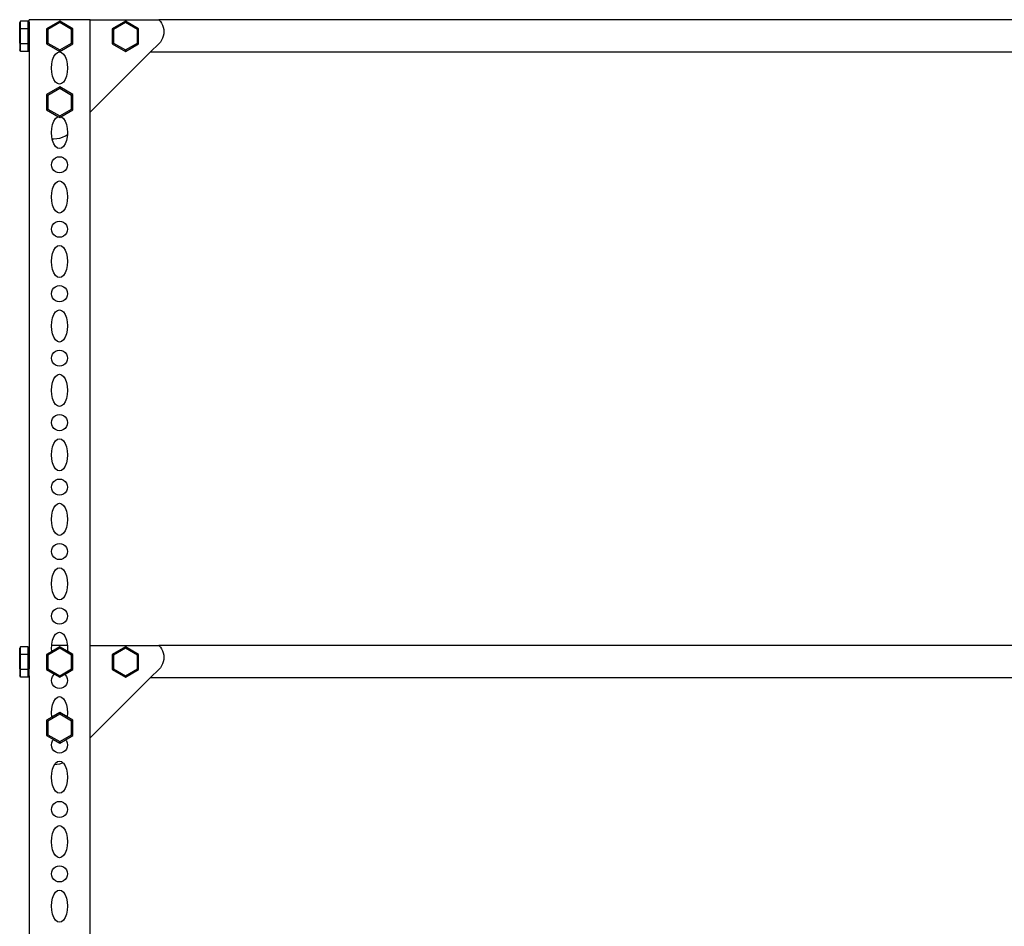
# Model space of a CAD drawing. Units: millimetres. Extents: x 302 to 4452, y -155 to 2127.
# Drawn here: x 2120 to 2731, y 1564 to 2127 of the extents above; entities that cross this region are included whole.
import ezdxf

# ---------------------------------------------------------------- set-up
doc = ezdxf.new("R2010")
doc.units = ezdxf.units.MM
doc.layers.add('Edges', color=7, linetype='Continuous')

# ---------------------------------------------------------------- blocks, each defined once
blk = doc.blocks.new('slotted angle rack fr')
at = {"layer": 'Edges'}
for p, q in [((-674.69, 975.7), (-675.22, 974.76)), ((-675.22, 970.5), (-675.22, 974.76)), ((-674.69, 970.98), (-674.69, 975.7)), ((-669.95, 975.7), (-674.69, 975.7)), ((-669.95, 975.7), (-669.42, 974.85)), ((-669.95, 970.98), (-669.95, 975.7)), ((-669.42, 974.85), (-669.42, 976.55)), ((-631.58, 976.55), (-669.42, 976.55)), ((-669.42, 974.85), (-669.39, 971.55)), ((-650.36, 975.7), (-658.58, 970.98)), ((-650.36, 974.76), (-657.76, 970.5)), ((-642.15, 970.98), (-650.36, 975.7)), ((-650.36, 975.7), (-650.36, 974.76)), ((-642.97, 970.5), (-650.36, 974.76)), ((-631.58, 976.55), (-588.83, 976.55)), ((-631.58, 919.09), (-631.58, 976.55)), ((-609.6, 975.7), (-617.82, 970.98)), ((-609.6, 974.76), (-617, 970.5)), ((-601.39, 970.98), (-609.6, 975.7)), ((-609.6, 975.7), (-609.6, 974.76)), ((-602.21, 970.5), (-609.6, 974.76)), ((-588.83, 976.55), (-587.92, 975.52)), ((460.34, 976.55), (-588.83, 976.55)), ((-587.92, 975.52), (-587.15, 974.37)), ((-587.15, 974.37), (-586.54, 973.14)), ((-586.54, 973.14), (-586.1, 971.83)), ((-586.1, 971.83), (-585.83, 970.48)), ((-674.69, 970.98), (-675.22, 970.5)), ((-675.22, 968.67), (-675.22, 970.5)), ((-675.22, 962), (-675.22, 968.67)), ((-674.69, 961.53), (-674.69, 970.98)), ((-669.95, 970.98), (-674.69, 970.98)), ((-669.95, 970.98), (-669.42, 970.55)), ((-669.95, 961.53), (-669.95, 970.98)), ((-669.42, 971.55), (-669.42, 971.38)), ((-669.39, 971.55), (-669.42, 971.38)), ((-669.42, 971.38), (-669.42, 970.55)), ((-669.42, 970.55), (-669.42, 961.95)), ((-658.58, 970.98), (-658.58, 961.53)), ((-658.58, 970.98), (-657.76, 970.5)), ((-657.76, 970.5), (-657.76, 962)), ((-642.15, 970.98), (-642.97, 970.5)), ((-642.97, 962), (-642.97, 970.5)), ((-642.15, 961.53), (-642.15, 970.98)), ((-617.82, 970.98), (-617.82, 961.53)), ((-617.82, 970.98), (-617, 970.5)), ((-617, 970.5), (-617, 962)), ((-601.39, 970.98), (-602.21, 970.5)), ((-602.21, 962), (-602.21, 970.5)), ((-601.39, 961.53), (-601.39, 970.98)), ((-586.1, 966.38), (-586.54, 965.08)), ((-585.83, 967.73), (-586.1, 966.38)), ((-585.83, 970.48), (-585.74, 969.11)), ((-585.74, 969.11), (-585.83, 967.73)), ((-674.69, 961.53), (-675.22, 962)), ((-675.22, 962), (-675.22, 957.75)), ((-674.69, 956.8), (-674.69, 961.53)), ((-669.95, 961.53), (-674.69, 961.53)), ((-669.95, 961.53), (-669.42, 961.95)), ((-669.95, 956.8), (-669.95, 961.53)), ((-669.42, 961.95), (-669.42, 957.65)), ((-658.58, 961.53), (-657.76, 962)), ((-658.58, 961.53), (-650.36, 956.8)), ((-657.76, 962), (-650.36, 957.75)), ((-650.36, 957.75), (-642.97, 962)), ((-650.36, 956.8), (-642.15, 961.53)), ((-642.15, 961.53), (-642.97, 962)), ((-617.82, 961.53), (-617, 962)), ((-617.82, 961.53), (-609.6, 956.8)), ((-617, 962), (-609.6, 957.75)), ((-609.6, 957.75), (-602.21, 962)), ((-609.6, 956.8), (-601.39, 961.53)), ((-601.39, 961.53), (-602.21, 962)), ((-593.97, 956.55), (-588.83, 961.67)), ((-587.92, 962.7), (-588.83, 961.67)), ((-587.15, 963.85), (-587.92, 962.7)), ((-586.54, 965.08), (-587.15, 963.85)), ((-674.69, 956.8), (-675.22, 957.75)), ((-669.95, 956.8), (-674.69, 956.8)), ((-669.95, 956.8), (-669.42, 957.65)), ((-669.42, 957.65), (-669.42, 586.65)), ((-654.81, 951.55), (-654.02, 953.62)), ((-654.02, 953.62), (-652.99, 955.21)), ((-652.99, 955.21), (-651.79, 956.21)), ((-651.79, 956.21), (-650.5, 956.55)), ((-650.5, 956.55), (-649.21, 956.21)), ((-650.36, 956.8), (-650.36, 957.75)), ((-649.21, 956.21), (-648.01, 955.21)), ((-648.01, 955.21), (-646.98, 953.62)), ((-646.98, 953.62), (-646.19, 951.55)), ((-631.58, 919.09), (-593.97, 956.55)), ((-609.6, 956.8), (-609.6, 957.75)), ((-593.97, 956.55), (465.48, 956.55)), ((-655.48, 946.55), (-655.31, 949.14)), ((-655.31, 949.14), (-654.81, 951.55)), ((-646.19, 951.55), (-645.69, 949.14)), ((-645.69, 949.14), (-645.52, 946.55)), ((-655.31, 943.96), (-655.48, 946.55)), ((-654.81, 941.55), (-655.31, 943.96)), ((-654.02, 939.48), (-654.81, 941.55)), ((-646.19, 941.55), (-646.98, 939.48)), ((-645.69, 943.96), (-646.19, 941.55)), ((-645.52, 946.55), (-645.69, 943.96)), ((-652.99, 937.89), (-654.02, 939.48)), ((-651.79, 936.89), (-652.99, 937.89)), ((-650.5, 936.55), (-651.79, 936.89)), ((-649.21, 936.89), (-650.5, 936.55)), ((-648.01, 937.89), (-649.21, 936.89)), ((-646.98, 939.48), (-648.01, 937.89)), ((-650.36, 934.8), (-658.58, 930.08)), ((-658.58, 930.08), (-658.58, 920.63)), ((-658.58, 930.08), (-657.76, 929.6)), ((-650.36, 933.86), (-657.76, 929.6)), ((-657.76, 929.6), (-657.76, 921.1)), ((-642.15, 930.08), (-650.36, 934.8)), ((-650.36, 934.8), (-650.36, 933.86)), ((-642.97, 929.6), (-650.36, 933.86)), ((-642.15, 930.08), (-642.97, 929.6)), ((-642.97, 921.1), (-642.97, 929.6)), ((-642.15, 920.63), (-642.15, 930.08)), ((-658.58, 920.63), (-657.76, 921.1)), ((-658.58, 920.63), (-651.18, 916.37)), ((-657.76, 921.1), (-650.36, 916.85)), ((-650.36, 916.85), (-642.97, 921.1)), ((-650.36, 915.9), (-650.36, 916.85)), ((-649.63, 916.32), (-642.15, 920.63)), ((-642.15, 920.63), (-642.97, 921.1)), ((-631.58, 588.35), (-631.58, 919.09)), ((-655.31, 909.14), (-654.81, 911.55)), ((-654.81, 911.55), (-654.02, 913.62)), ((-654.02, 913.62), (-652.99, 915.21)), ((-652.99, 915.21), (-651.79, 916.21)), ((-651.79, 916.21), (-651.18, 916.37)), ((-651.18, 916.37), (-650.36, 915.9)), ((-650.36, 915.9), (-649.63, 916.32)), ((-649.63, 916.32), (-649.21, 916.21)), ((-649.21, 916.21), (-648.01, 915.21)), ((-648.01, 915.21), (-646.98, 913.62)), ((-646.98, 913.62), (-646.19, 911.55)), ((-646.19, 911.55), (-645.69, 909.14)), ((-655.48, 906.55), (-655.31, 909.14)), ((-655.31, 903.96), (-655.48, 906.55)), ((-648.56, 903.72), (-646.87, 904.55)), ((-646.87, 904.55), (-645.6, 905.39)), ((-645.69, 909.14), (-645.52, 906.55)), ((-645.6, 905.39), (-645.69, 903.96)), ((-645.52, 906.55), (-645.6, 905.39)), ((-655.05, 902.69), (-655.31, 903.96)), ((-654.81, 901.55), (-655.05, 902.69)), ((-655.05, 902.69), (-654.07, 902.63)), ((-654.02, 899.48), (-654.81, 901.55)), ((-654.07, 902.63), (-652.19, 902.75)), ((-652.99, 897.89), (-654.02, 899.48)), ((-652.19, 902.75), (-650.34, 903.12)), ((-650.34, 903.12), (-648.56, 903.72)), ((-646.98, 899.48), (-648.01, 897.89)), ((-646.19, 901.55), (-646.98, 899.48)), ((-645.69, 903.96), (-646.19, 901.55)), ((-651.79, 896.89), (-652.99, 897.89)), ((-650.5, 896.55), (-651.79, 896.89)), ((-649.21, 896.89), (-650.5, 896.55)), ((-648.01, 897.89), (-649.21, 896.89)), ((-655.48, 886.55), (-655.31, 887.84)), ((-655.31, 885.26), (-655.48, 886.55)), ((-655.31, 887.84), (-654.81, 889.05)), ((-654.81, 889.05), (-654.02, 890.09)), ((-654.02, 890.09), (-652.99, 890.88)), ((-652.99, 890.88), (-651.79, 891.38)), ((-651.79, 891.38), (-650.5, 891.55)), ((-650.5, 891.55), (-649.21, 891.38)), ((-649.21, 891.38), (-648.01, 890.88)), ((-648.01, 890.88), (-646.98, 890.09)), ((-646.98, 890.09), (-646.19, 889.05)), ((-646.19, 889.05), (-645.69, 887.84)), ((-645.69, 887.84), (-645.52, 886.55)), ((-645.52, 886.55), (-645.69, 885.26)), ((-654.81, 884.05), (-655.31, 885.26)), ((-654.02, 883.01), (-654.81, 884.05)), ((-652.99, 882.22), (-654.02, 883.01)), ((-651.79, 881.72), (-652.99, 882.22)), ((-650.5, 881.55), (-651.79, 881.72)), ((-649.21, 881.72), (-650.5, 881.55)), ((-648.01, 882.22), (-649.21, 881.72)), ((-646.98, 883.01), (-648.01, 882.22)), ((-646.19, 884.05), (-646.98, 883.01)), ((-645.69, 885.26), (-646.19, 884.05)), ((-654.02, 873.62), (-652.99, 875.21)), ((-652.99, 875.21), (-651.79, 876.21)), ((-651.79, 876.21), (-650.5, 876.55)), ((-650.5, 876.55), (-649.21, 876.21)), ((-649.21, 876.21), (-648.01, 875.21)), ((-648.01, 875.21), (-646.98, 873.62)), ((-655.48, 866.55), (-655.31, 869.14)), ((-655.31, 869.14), (-654.81, 871.55)), ((-654.81, 871.55), (-654.02, 873.62)), ((-646.98, 873.62), (-646.19, 871.55)), ((-646.19, 871.55), (-645.69, 869.14)), ((-645.69, 869.14), (-645.52, 866.55)), ((-655.31, 863.96), (-655.48, 866.55)), ((-654.81, 861.55), (-655.31, 863.96)), ((-645.69, 863.96), (-646.19, 861.55)), ((-645.52, 866.55), (-645.69, 863.96)), ((-654.02, 859.48), (-654.81, 861.55)), ((-652.99, 857.89), (-654.02, 859.48)), ((-651.79, 856.89), (-652.99, 857.89)), ((-650.5, 856.55), (-651.79, 856.89)), ((-649.21, 856.89), (-650.5, 856.55)), ((-648.01, 857.89), (-649.21, 856.89)), ((-646.98, 859.48), (-648.01, 857.89)), ((-646.19, 861.55), (-646.98, 859.48)), ((-654.81, 849.05), (-654.02, 850.09)), ((-654.02, 850.09), (-652.99, 850.88)), ((-652.99, 850.88), (-651.79, 851.38)), ((-651.79, 851.38), (-650.5, 851.55)), ((-650.5, 851.55), (-649.21, 851.38)), ((-649.21, 851.38), (-648.01, 850.88)), ((-648.01, 850.88), (-646.98, 850.09)), ((-646.98, 850.09), (-646.19, 849.05)), ((-655.48, 846.55), (-655.31, 847.84)), ((-655.31, 845.26), (-655.48, 846.55)), ((-655.31, 847.84), (-654.81, 849.05)), ((-654.81, 844.05), (-655.31, 845.26)), ((-654.02, 843.01), (-654.81, 844.05)), ((-646.19, 844.05), (-646.98, 843.01)), ((-646.19, 849.05), (-645.69, 847.84)), ((-645.69, 845.26), (-646.19, 844.05)), ((-645.69, 847.84), (-645.52, 846.55)), ((-645.52, 846.55), (-645.69, 845.26)), ((-652.99, 842.22), (-654.02, 843.01)), ((-651.79, 841.72), (-652.99, 842.22)), ((-650.5, 841.55), (-651.79, 841.72)), ((-649.21, 841.72), (-650.5, 841.55)), ((-648.01, 842.22), (-649.21, 841.72)), ((-646.98, 843.01), (-648.01, 842.22)), ((-655.31, 829.14), (-654.81, 831.55)), ((-654.81, 831.55), (-654.02, 833.62)), ((-654.02, 833.62), (-652.99, 835.21)), ((-652.99, 835.21), (-651.79, 836.21)), ((-651.79, 836.21), (-650.5, 836.55)), ((-650.5, 836.55), (-649.21, 836.21)), ((-649.21, 836.21), (-648.01, 835.21)), ((-648.01, 835.21), (-646.98, 833.62)), ((-646.98, 833.62), (-646.19, 831.55)), ((-646.19, 831.55), (-645.69, 829.14)), ((-655.48, 826.55), (-655.31, 829.14)), ((-655.31, 823.96), (-655.48, 826.55)), ((-645.69, 829.14), (-645.52, 826.55)), ((-645.52, 826.55), (-645.69, 823.96)), ((-654.81, 821.55), (-655.31, 823.96)), ((-654.02, 819.48), (-654.81, 821.55)), ((-652.99, 817.89), (-654.02, 819.48)), ((-646.98, 819.48), (-648.01, 817.89)), ((-646.19, 821.55), (-646.98, 819.48)), ((-645.69, 823.96), (-646.19, 821.55)), ((-651.79, 816.89), (-652.99, 817.89)), ((-650.5, 816.55), (-651.79, 816.89)), ((-649.21, 816.89), (-650.5, 816.55)), ((-648.01, 817.89), (-649.21, 816.89)), ((-655.48, 806.55), (-655.31, 807.84)), ((-655.31, 807.84), (-654.81, 809.05)), ((-654.81, 809.05), (-654.02, 810.09)), ((-654.02, 810.09), (-652.99, 810.88)), ((-652.99, 810.88), (-651.79, 811.38)), ((-651.79, 811.38), (-650.5, 811.55)), ((-650.5, 811.55), (-649.21, 811.38)), ((-649.21, 811.38), (-648.01, 810.88)), ((-648.01, 810.88), (-646.98, 810.09)), ((-646.98, 810.09), (-646.19, 809.05)), ((-646.19, 809.05), (-645.69, 807.84)), ((-645.69, 807.84), (-645.52, 806.55)), ((-655.31, 805.26), (-655.48, 806.55)), ((-654.81, 804.05), (-655.31, 805.26)), ((-654.02, 803.01), (-654.81, 804.05)), ((-652.99, 802.22), (-654.02, 803.01)), ((-651.79, 801.72), (-652.99, 802.22)), ((-650.5, 801.55), (-651.79, 801.72)), ((-649.21, 801.72), (-650.5, 801.55)), ((-648.01, 802.22), (-649.21, 801.72)), ((-646.98, 803.01), (-648.01, 802.22)), ((-646.19, 804.05), (-646.98, 803.01)), ((-645.69, 805.26), (-646.19, 804.05)), ((-645.52, 806.55), (-645.69, 805.26)), ((-654.02, 793.62), (-652.99, 795.21)), ((-652.99, 795.21), (-651.79, 796.21)), ((-651.79, 796.21), (-650.5, 796.55)), ((-650.5, 796.55), (-649.21, 796.21)), ((-649.21, 796.21), (-648.01, 795.21)), ((-648.01, 795.21), (-646.98, 793.62)), ((-655.48, 786.55), (-655.31, 789.14)), ((-655.31, 789.14), (-654.81, 791.55)), ((-654.81, 791.55), (-654.02, 793.62)), ((-646.98, 793.62), (-646.19, 791.55)), ((-646.19, 791.55), (-645.69, 789.14)), ((-645.69, 789.14), (-645.52, 786.55)), ((-655.31, 783.96), (-655.48, 786.55)), ((-654.81, 781.55), (-655.31, 783.96)), ((-645.69, 783.96), (-646.19, 781.55)), ((-645.52, 786.55), (-645.69, 783.96)), ((-654.02, 779.48), (-654.81, 781.55)), ((-652.99, 777.89), (-654.02, 779.48)), ((-651.79, 776.89), (-652.99, 777.89)), ((-650.5, 776.55), (-651.79, 776.89)), ((-649.21, 776.89), (-650.5, 776.55)), ((-648.01, 777.89), (-649.21, 776.89)), ((-646.98, 779.48), (-648.01, 777.89)), ((-646.19, 781.55), (-646.98, 779.48)), ((-654.81, 769.05), (-654.02, 770.09)), ((-654.02, 770.09), (-652.99, 770.88)), ((-652.99, 770.88), (-651.79, 771.38)), ((-651.79, 771.38), (-650.5, 771.55)), ((-650.5, 771.55), (-649.21, 771.38)), ((-649.21, 771.38), (-648.01, 770.88)), ((-648.01, 770.88), (-646.98, 770.09)), ((-646.98, 770.09), (-646.19, 769.05)), ((-655.48, 766.55), (-655.31, 767.84)), ((-655.31, 765.26), (-655.48, 766.55)), ((-655.31, 767.84), (-654.81, 769.05)), ((-654.81, 764.05), (-655.31, 765.26)), ((-654.02, 763.01), (-654.81, 764.05)), ((-646.19, 764.05), (-646.98, 763.01)), ((-646.19, 769.05), (-645.69, 767.84)), ((-645.69, 765.26), (-646.19, 764.05)), ((-645.69, 767.84), (-645.52, 766.55)), ((-645.52, 766.55), (-645.69, 765.26)), ((-652.99, 762.22), (-654.02, 763.01)), ((-651.79, 761.72), (-652.99, 762.22)), ((-650.5, 761.55), (-651.79, 761.72)), ((-649.21, 761.72), (-650.5, 761.55)), ((-648.01, 762.22), (-649.21, 761.72)), ((-646.98, 763.01), (-648.01, 762.22)), ((-654.81, 751.55), (-654.02, 753.62)), ((-654.02, 753.62), (-652.99, 755.21)), ((-652.99, 755.21), (-651.79, 756.21)), ((-651.79, 756.21), (-650.5, 756.55)), ((-650.5, 756.55), (-649.21, 756.21)), ((-649.21, 756.21), (-648.01, 755.21)), ((-648.01, 755.21), (-646.98, 753.62)), ((-646.98, 753.62), (-646.19, 751.55)), ((-655.48, 746.55), (-655.31, 749.14)), ((-655.31, 743.96), (-655.48, 746.55)), ((-655.31, 749.14), (-654.81, 751.55)), ((-646.19, 751.55), (-645.69, 749.14)), ((-645.69, 749.14), (-645.52, 746.55)), ((-645.52, 746.55), (-645.69, 743.96)), ((-654.81, 741.55), (-655.31, 743.96)), ((-654.02, 739.48), (-654.81, 741.55)), ((-652.99, 737.89), (-654.02, 739.48)), ((-646.98, 739.48), (-648.01, 737.89)), ((-646.19, 741.55), (-646.98, 739.48)), ((-645.69, 743.96), (-646.19, 741.55)), ((-651.79, 736.89), (-652.99, 737.89)), ((-650.5, 736.55), (-651.79, 736.89)), ((-649.21, 736.89), (-650.5, 736.55)), ((-648.01, 737.89), (-649.21, 736.89)), ((-655.48, 726.55), (-655.31, 727.84)), ((-655.31, 727.84), (-654.81, 729.05)), ((-654.81, 729.05), (-654.02, 730.09)), ((-654.02, 730.09), (-652.99, 730.88)), ((-652.99, 730.88), (-651.79, 731.38)), ((-651.79, 731.38), (-650.5, 731.55)), ((-650.5, 731.55), (-649.21, 731.38)), ((-649.21, 731.38), (-648.01, 730.88)), ((-648.01, 730.88), (-646.98, 730.09)), ((-646.98, 730.09), (-646.19, 729.05)), ((-646.19, 729.05), (-645.69, 727.84)), ((-645.69, 727.84), (-645.52, 726.55)), ((-655.31, 725.26), (-655.48, 726.55)), ((-654.81, 724.05), (-655.31, 725.26)), ((-654.02, 723.01), (-654.81, 724.05)), ((-652.99, 722.22), (-654.02, 723.01)), ((-651.79, 721.72), (-652.99, 722.22)), ((-650.5, 721.55), (-651.79, 721.72)), ((-649.21, 721.72), (-650.5, 721.55)), ((-648.01, 722.22), (-649.21, 721.72)), ((-646.98, 723.01), (-648.01, 722.22)), ((-646.19, 724.05), (-646.98, 723.01)), ((-645.69, 725.26), (-646.19, 724.05)), ((-645.52, 726.55), (-645.69, 725.26)), ((-654.02, 713.62), (-652.99, 715.21)), ((-652.99, 715.21), (-651.79, 716.21)), ((-651.79, 716.21), (-650.5, 716.55)), ((-650.5, 716.55), (-649.21, 716.21)), ((-649.21, 716.21), (-648.01, 715.21)), ((-648.01, 715.21), (-646.98, 713.62)), ((-655.48, 706.55), (-655.31, 709.14)), ((-655.31, 709.14), (-654.81, 711.55)), ((-654.81, 711.55), (-654.02, 713.62)), ((-646.98, 713.62), (-646.19, 711.55)), ((-646.19, 711.55), (-645.69, 709.14)), ((-645.69, 709.14), (-645.52, 706.55)), ((-655.31, 703.96), (-655.48, 706.55)), ((-654.81, 701.55), (-655.31, 703.96)), ((-645.69, 703.96), (-646.19, 701.55)), ((-645.52, 706.55), (-645.69, 703.96)), ((-654.02, 699.48), (-654.81, 701.55)), ((-652.99, 697.89), (-654.02, 699.48)), ((-651.79, 696.89), (-652.99, 697.89)), ((-650.5, 696.55), (-651.79, 696.89)), ((-649.21, 696.89), (-650.5, 696.55)), ((-648.01, 697.89), (-649.21, 696.89)), ((-646.98, 699.48), (-648.01, 697.89)), ((-646.19, 701.55), (-646.98, 699.48)), ((-654.02, 690.09), (-652.99, 690.88)), ((-652.99, 690.88), (-651.79, 691.38)), ((-651.79, 691.38), (-650.5, 691.55)), ((-650.5, 691.55), (-649.21, 691.38)), ((-649.21, 691.38), (-648.01, 690.88)), ((-648.01, 690.88), (-646.98, 690.09)), ((-655.48, 686.55), (-655.31, 687.84)), ((-655.31, 685.26), (-655.48, 686.55)), ((-655.31, 687.84), (-654.81, 689.05)), ((-654.81, 684.05), (-655.31, 685.26)), ((-654.81, 689.05), (-654.02, 690.09)), ((-646.98, 690.09), (-646.19, 689.05)), ((-646.19, 689.05), (-645.69, 687.84)), ((-645.69, 685.26), (-646.19, 684.05)), ((-645.69, 687.84), (-645.52, 686.55)), ((-645.52, 686.55), (-645.69, 685.26)), ((-654.02, 683.01), (-654.81, 684.05)), ((-652.99, 682.22), (-654.02, 683.01)), ((-651.79, 681.72), (-652.99, 682.22)), ((-650.5, 681.55), (-651.79, 681.72)), ((-649.21, 681.72), (-650.5, 681.55)), ((-648.01, 682.22), (-649.21, 681.72)), ((-646.98, 683.01), (-648.01, 682.22)), ((-646.19, 684.05), (-646.98, 683.01)), ((-654.81, 671.55), (-654.02, 673.62)), ((-654.02, 673.62), (-652.99, 675.21)), ((-652.99, 675.21), (-651.79, 676.21)), ((-651.79, 676.21), (-650.5, 676.55)), ((-650.5, 676.55), (-649.21, 676.21)), ((-649.21, 676.21), (-648.01, 675.21)), ((-648.01, 675.21), (-646.98, 673.62)), ((-646.98, 673.62), (-646.19, 671.55)), ((-655.48, 666.55), (-655.31, 669.14)), ((-655.31, 663.96), (-655.48, 666.55)), ((-655.31, 669.14), (-654.81, 671.55)), ((-646.19, 671.55), (-645.69, 669.14)), ((-645.69, 669.14), (-645.52, 666.55)), ((-645.52, 666.55), (-645.69, 663.96)), ((-654.81, 661.55), (-655.31, 663.96)), ((-654.02, 659.48), (-654.81, 661.55)), ((-646.19, 661.55), (-646.98, 659.48)), ((-645.69, 663.96), (-646.19, 661.55)), ((-652.99, 657.89), (-654.02, 659.48)), ((-651.79, 656.89), (-652.99, 657.89)), ((-650.5, 656.55), (-651.79, 656.89)), ((-649.21, 656.89), (-650.5, 656.55)), ((-648.01, 657.89), (-649.21, 656.89)), ((-646.98, 659.48), (-648.01, 657.89)), ((-655.48, 646.55), (-655.31, 647.84)), ((-655.31, 647.84), (-654.81, 649.05)), ((-654.81, 649.05), (-654.02, 650.09)), ((-654.02, 650.09), (-652.99, 650.88)), ((-652.99, 650.88), (-651.79, 651.38)), ((-651.79, 651.38), (-650.5, 651.55)), ((-650.5, 651.55), (-649.21, 651.38)), ((-649.21, 651.38), (-648.01, 650.88)), ((-648.01, 650.88), (-646.98, 650.09)), ((-646.98, 650.09), (-646.19, 649.05)), ((-646.19, 649.05), (-645.69, 647.84)), ((-645.69, 647.84), (-645.52, 646.55)), ((-655.31, 645.26), (-655.48, 646.55)), ((-654.81, 644.05), (-655.31, 645.26)), ((-654.02, 643.01), (-654.81, 644.05)), ((-652.99, 642.22), (-654.02, 643.01)), ((-651.79, 641.72), (-652.99, 642.22)), ((-650.5, 641.55), (-651.79, 641.72)), ((-649.21, 641.72), (-650.5, 641.55)), ((-648.01, 642.22), (-649.21, 641.72)), ((-646.98, 643.01), (-648.01, 642.22)), ((-646.19, 644.05), (-646.98, 643.01)), ((-645.69, 645.26), (-646.19, 644.05)), ((-645.52, 646.55), (-645.69, 645.26)), ((-652.99, 635.21), (-651.79, 636.21)), ((-651.79, 636.21), (-650.5, 636.55)), ((-650.5, 636.55), (-649.21, 636.21)), ((-649.21, 636.21), (-648.01, 635.21)), ((-655.31, 629.14), (-654.81, 631.55)), ((-654.81, 631.55), (-654.02, 633.62)), ((-654.02, 633.62), (-652.99, 635.21)), ((-648.01, 635.21), (-646.98, 633.62)), ((-646.98, 633.62), (-646.19, 631.55)), ((-646.19, 631.55), (-645.69, 629.14)), ((-655.48, 626.55), (-655.31, 629.14)), ((-655.31, 623.96), (-655.48, 626.55)), ((-654.81, 621.55), (-655.31, 623.96)), ((-645.69, 623.96), (-646.19, 621.55)), ((-645.69, 629.14), (-645.52, 626.55)), ((-645.52, 626.55), (-645.69, 623.96)), ((-654.02, 619.48), (-654.81, 621.55)), ((-652.99, 617.89), (-654.02, 619.48)), ((-651.79, 616.89), (-652.99, 617.89)), ((-648.01, 617.89), (-649.21, 616.89)), ((-646.98, 619.48), (-648.01, 617.89)), ((-646.19, 621.55), (-646.98, 619.48)), ((-652.99, 610.88), (-651.79, 611.38)), ((-650.5, 616.55), (-651.79, 616.89)), ((-651.79, 611.38), (-650.5, 611.55)), ((-649.21, 616.89), (-650.5, 616.55)), ((-650.5, 611.55), (-649.21, 611.38)), ((-649.21, 611.38), (-648.01, 610.88)), ((-655.48, 606.55), (-655.31, 607.84)), ((-655.31, 605.26), (-655.48, 606.55)), ((-655.31, 607.84), (-654.81, 609.05)), ((-654.81, 604.05), (-655.31, 605.26)), ((-654.81, 609.05), (-654.02, 610.09)), ((-654.02, 610.09), (-652.99, 610.88)), ((-648.01, 610.88), (-646.98, 610.09)), ((-646.98, 610.09), (-646.19, 609.05)), ((-646.19, 609.05), (-645.69, 607.84)), ((-645.69, 605.26), (-646.19, 604.05)), ((-645.69, 607.84), (-645.52, 606.55)), ((-645.52, 606.55), (-645.69, 605.26)), ((-654.02, 603.01), (-654.81, 604.05)), ((-652.99, 602.22), (-654.02, 603.01)), ((-651.79, 601.72), (-652.99, 602.22)), ((-650.5, 601.55), (-651.79, 601.72)), ((-649.21, 601.72), (-650.5, 601.55)), ((-648.01, 602.22), (-649.21, 601.72)), ((-646.98, 603.01), (-648.01, 602.22)), ((-646.19, 604.05), (-646.98, 603.01)), ((-654.81, 591.55), (-654.02, 593.62)), ((-654.02, 593.62), (-652.99, 595.21)), ((-652.99, 595.21), (-651.79, 596.21)), ((-651.79, 596.21), (-650.5, 596.55)), ((-650.5, 596.55), (-649.21, 596.21)), ((-649.21, 596.21), (-648.01, 595.21)), ((-648.01, 595.21), (-646.98, 593.62)), ((-646.98, 593.62), (-646.19, 591.55)), ((-674.69, 587.5), (-675.22, 586.56)), ((-674.69, 582.78), (-674.69, 587.5)), ((-669.95, 587.5), (-674.69, 587.5)), ((-669.95, 587.5), (-669.42, 586.65)), ((-669.95, 582.78), (-669.95, 587.5)), ((-669.42, 586.65), (-669.42, 582.35)), ((-655.48, 586.55), (-655.36, 588.35)), ((-655.36, 588.35), (-655.31, 589.14)), ((-645.64, 588.35), (-655.36, 588.35)), ((-650.36, 587.5), (-655.35, 584.63)), ((-655.31, 589.14), (-654.81, 591.55)), ((-650.36, 587.5), (-650.36, 586.56)), ((-645.64, 584.78), (-650.36, 587.5)), ((-646.19, 591.55), (-645.69, 589.14)), ((-645.69, 589.14), (-645.64, 588.35)), ((-645.64, 588.35), (-645.52, 586.55)), ((-631.58, 588.35), (-588.83, 588.35)), ((-631.58, 530.89), (-631.58, 588.35)), ((-609.6, 587.5), (-617.82, 582.78)), ((-601.39, 582.78), (-609.6, 587.5)), ((-609.6, 587.5), (-609.6, 586.56)), ((-588.83, 588.35), (-587.92, 587.32)), ((460.34, 588.35), (-588.83, 588.35)), ((-587.92, 587.32), (-587.15, 586.17)), ((-675.22, 582.31), (-675.22, 586.56)), ((-674.69, 582.78), (-675.22, 582.31)), ((-675.22, 580.48), (-675.22, 582.31)), ((-674.69, 573.33), (-674.69, 582.78)), ((-669.95, 582.78), (-674.69, 582.78)), ((-669.95, 582.78), (-669.42, 582.35)), ((-669.95, 573.33), (-669.95, 582.78)), ((-669.42, 582.35), (-669.42, 573.75)), ((-655.35, 584.63), (-658.58, 582.78)), ((-658.58, 582.78), (-658.58, 573.33)), ((-658.58, 582.78), (-657.76, 582.31)), ((-650.36, 586.56), (-657.76, 582.31)), ((-657.76, 582.31), (-657.76, 573.8)), ((-655.35, 584.63), (-655.48, 586.55)), ((-642.97, 582.31), (-650.36, 586.56)), ((-645.52, 586.55), (-645.64, 584.78)), ((-642.15, 582.78), (-645.64, 584.78)), ((-642.15, 582.78), (-642.97, 582.31)), ((-642.97, 573.8), (-642.97, 582.31)), ((-642.15, 573.33), (-642.15, 582.78)), ((-617.82, 582.78), (-617.82, 573.33)), ((-617.82, 582.78), (-617, 582.31)), ((-609.6, 586.56), (-617, 582.31)), ((-617, 582.31), (-617, 573.8)), ((-602.21, 582.31), (-609.6, 586.56)), ((-601.39, 582.78), (-602.21, 582.31)), ((-602.21, 573.8), (-602.21, 582.31)), ((-601.39, 573.33), (-601.39, 582.78)), ((-587.15, 586.17), (-586.54, 584.94)), ((-586.54, 584.94), (-586.1, 583.63)), ((-586.1, 583.63), (-585.83, 582.28)), ((-585.83, 582.28), (-585.74, 580.91)), ((-585.74, 580.91), (-585.83, 579.54)), ((-675.22, 573.8), (-675.22, 580.48)), ((-587.92, 574.5), (-588.83, 573.47)), ((-587.15, 575.65), (-587.92, 574.5)), ((-586.54, 576.88), (-587.15, 575.65)), ((-586.1, 578.19), (-586.54, 576.88)), ((-585.83, 579.54), (-586.1, 578.19)), ((-674.69, 573.33), (-675.22, 573.8)), ((-675.22, 573.8), (-675.22, 569.55)), ((-674.69, 568.6), (-675.22, 569.55)), ((-674.69, 568.6), (-674.69, 573.33)), ((-669.95, 573.33), (-674.69, 573.33)), ((-669.95, 568.6), (-674.69, 568.6)), ((-669.95, 573.33), (-669.42, 573.75)), ((-669.95, 568.6), (-669.95, 573.33)), ((-669.95, 568.6), (-669.42, 569.45)), ((-669.42, 569.45), (-669.42, 573.75)), ((-669.42, 569.45), (-669.42, 178.46)), ((-658.58, 573.33), (-657.76, 573.8)), ((-658.58, 573.33), (-653.56, 570.44)), ((-657.76, 573.8), (-650.36, 569.55)), ((-655.31, 567.84), (-654.81, 569.05)), ((-654.81, 569.05), (-654.02, 570.09)), ((-654.02, 570.09), (-653.56, 570.44)), ((-653.56, 570.44), (-650.36, 568.6)), ((-650.36, 569.55), (-642.97, 573.8)), ((-650.36, 568.6), (-647.32, 570.35)), ((-650.36, 568.6), (-650.36, 569.55)), ((-647.32, 570.35), (-642.15, 573.33)), ((-647.32, 570.35), (-646.98, 570.09)), ((-646.98, 570.09), (-646.19, 569.05)), ((-646.19, 569.05), (-645.69, 567.84)), ((-642.15, 573.33), (-642.97, 573.8)), ((-631.58, 530.89), (-593.97, 568.35)), ((-617.82, 573.33), (-617, 573.8)), ((-617.82, 573.33), (-609.6, 568.6)), ((-617, 573.8), (-609.6, 569.55)), ((-609.6, 569.55), (-602.21, 573.8)), ((-609.6, 568.6), (-601.39, 573.33)), ((-609.6, 568.6), (-609.6, 569.55)), ((-601.39, 573.33), (-602.21, 573.8)), ((-593.97, 568.35), (-588.83, 573.47)), ((-593.97, 568.35), (465.48, 568.35)), ((-655.48, 566.55), (-655.31, 567.84)), ((-655.31, 565.26), (-655.48, 566.55)), ((-654.81, 564.05), (-655.31, 565.26)), ((-654.02, 563.01), (-654.81, 564.05)), ((-652.99, 562.22), (-654.02, 563.01)), ((-651.79, 561.72), (-652.99, 562.22)), ((-648.01, 562.22), (-649.21, 561.72)), ((-646.98, 563.01), (-648.01, 562.22)), ((-646.19, 564.05), (-646.98, 563.01)), ((-645.69, 565.26), (-646.19, 564.05)), ((-645.69, 567.84), (-645.52, 566.55)), ((-645.52, 566.55), (-645.69, 565.26)), ((-652.99, 555.21), (-651.79, 556.21)), ((-650.5, 561.55), (-651.79, 561.72)), ((-651.79, 556.21), (-650.5, 556.55)), ((-649.21, 561.72), (-650.5, 561.55)), ((-650.5, 556.55), (-649.21, 556.21)), ((-649.21, 556.21), (-648.01, 555.21)), ((-655.31, 549.14), (-654.81, 551.55)), ((-654.81, 551.55), (-654.02, 553.62)), ((-654.02, 553.62), (-652.99, 555.21)), ((-648.01, 555.21), (-646.98, 553.62)), ((-646.98, 553.62), (-646.19, 551.55)), ((-646.19, 551.55), (-645.69, 549.14)), ((-650.36, 545.66), (-657.76, 541.41)), ((-655.48, 546.55), (-655.31, 549.14)), ((-655.31, 543.96), (-655.48, 546.55)), ((-655.27, 543.78), (-655.31, 543.96)), ((-650.36, 546.6), (-655.27, 543.78)), ((-650.36, 546.6), (-650.36, 545.66)), ((-645.7, 543.92), (-650.36, 546.6)), ((-642.97, 541.41), (-650.36, 545.66)), ((-645.69, 543.96), (-645.7, 543.92)), ((-642.15, 541.88), (-645.7, 543.92)), ((-645.69, 549.14), (-645.52, 546.55)), ((-645.52, 546.55), (-645.69, 543.96)), ((-655.27, 543.78), (-658.58, 541.88)), ((-658.58, 541.88), (-658.58, 532.43)), ((-658.58, 541.88), (-657.76, 541.41)), ((-657.76, 541.41), (-657.76, 532.9)), ((-642.15, 541.88), (-642.97, 541.41)), ((-642.97, 532.9), (-642.97, 541.41)), ((-642.15, 532.43), (-642.15, 541.88)), ((-658.58, 532.43), (-657.76, 532.9)), ((-658.58, 532.43), (-654.17, 529.89)), ((-657.76, 532.9), (-650.36, 528.65)), ((-650.36, 528.65), (-642.97, 532.9)), ((-646.75, 529.78), (-642.15, 532.43)), ((-642.15, 532.43), (-642.97, 532.9)), ((-655.48, 526.55), (-655.31, 527.84)), ((-655.31, 525.26), (-655.48, 526.55)), ((-655.31, 527.84), (-654.81, 529.05)), ((-654.81, 529.05), (-654.17, 529.89)), ((-654.17, 529.89), (-650.36, 527.7)), ((-650.36, 527.7), (-646.75, 529.78)), ((-650.36, 527.7), (-650.36, 528.65)), ((-646.75, 529.78), (-646.19, 529.05)), ((-646.19, 529.05), (-645.69, 527.84)), ((-645.69, 527.84), (-645.52, 526.55)), ((-645.52, 526.55), (-645.69, 525.26)), ((-631.58, 180.16), (-631.58, 530.89)), ((-654.81, 524.05), (-655.31, 525.26)), ((-654.02, 523.01), (-654.81, 524.05)), ((-652.99, 522.22), (-654.02, 523.01)), ((-651.79, 521.72), (-652.99, 522.22)), ((-650.5, 521.55), (-651.79, 521.72)), ((-649.21, 521.72), (-650.5, 521.55)), ((-648.01, 522.22), (-649.21, 521.72)), ((-646.98, 523.01), (-648.01, 522.22)), ((-646.19, 524.05), (-646.98, 523.01)), ((-645.69, 525.26), (-646.19, 524.05)), ((-654.81, 511.55), (-654.02, 513.62)), ((-654.02, 513.62), (-653.47, 514.47)), ((-653.47, 514.47), (-652.99, 515.21)), ((-653.47, 514.47), (-652.19, 514.55)), ((-652.99, 515.21), (-651.79, 516.21)), ((-652.19, 514.55), (-650.34, 514.92)), ((-651.79, 516.21), (-650.5, 516.55)), ((-650.5, 516.55), (-649.21, 516.21)), ((-650.34, 514.92), (-648.56, 515.52)), ((-649.21, 516.21), (-648.45, 515.57)), ((-648.56, 515.52), (-648.45, 515.57)), ((-648.45, 515.57), (-648.01, 515.21)), ((-648.01, 515.21), (-646.98, 513.62)), ((-646.98, 513.62), (-646.19, 511.55)), ((-655.48, 506.55), (-655.31, 509.14)), ((-655.31, 509.14), (-654.81, 511.55)), ((-646.19, 511.55), (-645.69, 509.14)), ((-645.69, 509.14), (-645.52, 506.55)), ((-655.31, 503.96), (-655.48, 506.55)), ((-654.81, 501.55), (-655.31, 503.96)), ((-654.02, 499.48), (-654.81, 501.55)), ((-646.19, 501.55), (-646.98, 499.48)), ((-645.69, 503.96), (-646.19, 501.55)), ((-645.52, 506.55), (-645.69, 503.96)), ((-652.99, 497.89), (-654.02, 499.48)), ((-651.79, 496.89), (-652.99, 497.89)), ((-650.5, 496.55), (-651.79, 496.89)), ((-649.21, 496.89), (-650.5, 496.55)), ((-648.01, 497.89), (-649.21, 496.89)), ((-646.98, 499.48), (-648.01, 497.89)), ((-655.31, 487.84), (-654.81, 489.05)), ((-654.81, 489.05), (-654.02, 490.09)), ((-654.02, 490.09), (-652.99, 490.88)), ((-652.99, 490.88), (-651.79, 491.38)), ((-651.79, 491.38), (-650.5, 491.55)), ((-650.5, 491.55), (-649.21, 491.38)), ((-649.21, 491.38), (-648.01, 490.88)), ((-648.01, 490.88), (-646.98, 490.09)), ((-646.98, 490.09), (-646.19, 489.05)), ((-646.19, 489.05), (-645.69, 487.84)), ((-655.48, 486.55), (-655.31, 487.84)), ((-655.31, 485.26), (-655.48, 486.55)), ((-654.81, 484.05), (-655.31, 485.26)), ((-654.02, 483.01), (-654.81, 484.05)), ((-652.99, 482.22), (-654.02, 483.01)), ((-646.98, 483.01), (-648.01, 482.22)), ((-646.19, 484.05), (-646.98, 483.01)), ((-645.69, 485.26), (-646.19, 484.05)), ((-645.69, 487.84), (-645.52, 486.55)), ((-645.52, 486.55), (-645.69, 485.26)), ((-651.79, 481.72), (-652.99, 482.22)), ((-650.5, 481.55), (-651.79, 481.72)), ((-649.21, 481.72), (-650.5, 481.55)), ((-648.01, 482.22), (-649.21, 481.72)), ((-655.31, 469.14), (-654.81, 471.55)), ((-654.81, 471.55), (-654.02, 473.62)), ((-654.02, 473.62), (-652.99, 475.21)), ((-652.99, 475.21), (-651.79, 476.21)), ((-651.79, 476.21), (-650.5, 476.55)), ((-650.5, 476.55), (-649.21, 476.21)), ((-649.21, 476.21), (-648.01, 475.21)), ((-648.01, 475.21), (-646.98, 473.62)), ((-646.98, 473.62), (-646.19, 471.55)), ((-646.19, 471.55), (-645.69, 469.14)), ((-655.48, 466.55), (-655.31, 469.14)), ((-655.31, 463.96), (-655.48, 466.55)), ((-645.69, 469.14), (-645.52, 466.55)), ((-645.52, 466.55), (-645.69, 463.96)), ((-654.81, 461.55), (-655.31, 463.96)), ((-654.02, 459.48), (-654.81, 461.55)), ((-652.99, 457.89), (-654.02, 459.48)), ((-646.98, 459.48), (-648.01, 457.89)), ((-646.19, 461.55), (-646.98, 459.48)), ((-645.69, 463.96), (-646.19, 461.55)), ((-651.79, 456.89), (-652.99, 457.89)), ((-650.5, 456.55), (-651.79, 456.89)), ((-649.21, 456.89), (-650.5, 456.55)), ((-648.01, 457.89), (-649.21, 456.89)), ((-655.48, 446.55), (-655.31, 447.84)), ((-655.31, 445.26), (-655.48, 446.55)), ((-655.31, 447.84), (-654.81, 449.05)), ((-654.81, 449.05), (-654.02, 450.09)), ((-654.02, 450.09), (-652.99, 450.88)), ((-652.99, 450.88), (-651.79, 451.38)), ((-651.79, 451.38), (-650.5, 451.55)), ((-650.5, 451.55), (-649.21, 451.38)), ((-649.21, 451.38), (-648.01, 450.88)), ((-648.01, 450.88), (-646.98, 450.09)), ((-646.98, 450.09), (-646.19, 449.05)), ((-646.19, 449.05), (-645.69, 447.84)), ((-645.69, 447.84), (-645.52, 446.55)), ((-645.52, 446.55), (-645.69, 445.26)), ((-654.81, 444.05), (-655.31, 445.26)), ((-654.02, 443.01), (-654.81, 444.05)), ((-652.99, 442.22), (-654.02, 443.01)), ((-651.79, 441.72), (-652.99, 442.22)), ((-650.5, 441.55), (-651.79, 441.72)), ((-649.21, 441.72), (-650.5, 441.55)), ((-648.01, 442.22), (-649.21, 441.72)), ((-646.98, 443.01), (-648.01, 442.22)), ((-646.19, 444.05), (-646.98, 443.01)), ((-645.69, 445.26), (-646.19, 444.05)), ((-654.02, 433.62), (-652.99, 435.21)), ((-652.99, 435.21), (-651.79, 436.21)), ((-651.79, 436.21), (-650.5, 436.55)), ((-650.5, 436.55), (-649.21, 436.21)), ((-649.21, 436.21), (-648.01, 435.21)), ((-648.01, 435.21), (-646.98, 433.62)), ((-655.48, 426.55), (-655.31, 429.14)), ((-655.31, 429.14), (-654.81, 431.55)), ((-654.81, 431.55), (-654.02, 433.62)), ((-646.98, 433.62), (-646.19, 431.55)), ((-646.19, 431.55), (-645.69, 429.14)), ((-645.69, 429.14), (-645.52, 426.55)), ((-655.31, 423.96), (-655.48, 426.55)), ((-654.81, 421.55), (-655.31, 423.96)), ((-645.69, 423.96), (-646.19, 421.55)), ((-645.52, 426.55), (-645.69, 423.96)), ((-654.02, 419.48), (-654.81, 421.55)), ((-652.99, 417.89), (-654.02, 419.48)), ((-651.79, 416.89), (-652.99, 417.89)), ((-650.5, 416.55), (-651.79, 416.89)), ((-649.21, 416.89), (-650.5, 416.55)), ((-648.01, 417.89), (-649.21, 416.89)), ((-646.98, 419.48), (-648.01, 417.89)), ((-646.19, 421.55), (-646.98, 419.48))]:
    blk.add_line(p, q, dxfattribs=at)

msp = doc.modelspace()

# ---------------------------------------------------------------- block references
msp.add_blockref('slotted angle rack fr', (2795.42, 1150.23))

doc.saveas('drawing.dxf')
